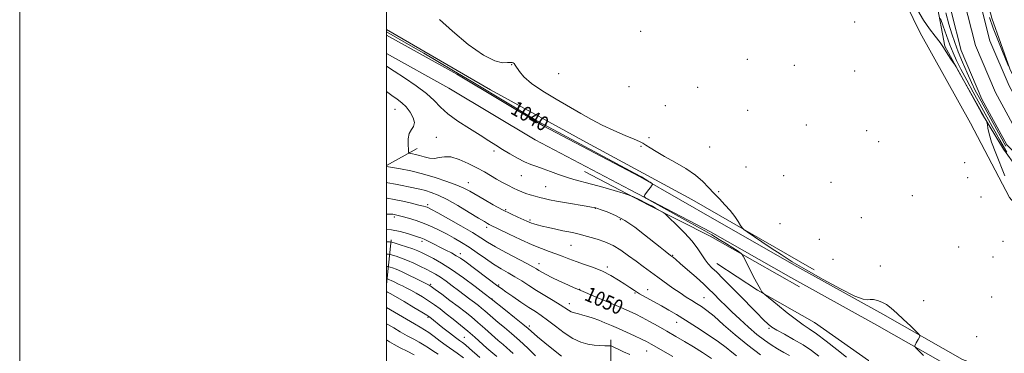
# Model space of a CAD drawing. Extents: x 2189800 to 2192700, y 357300 to 360200.
# Drawn here: x 2189800 to 2190337, y 359226 to 359408 of the extents above; entities that cross this region are included whole.
import ezdxf

# ---------------------------------------------------------------- set-up
doc = ezdxf.new("R2010")
doc.units = 0
doc.header["$MEASUREMENT"] = 0
for name, color, linetype, lineweight in [('32000', 7, 'Continuous', 0), ('DTM HARD BREAKLINE', 7, 'Continuous', 0), ('DTM SPOT ELEVATION', 2, 'Continuous', 13), ('INDEX CONTOUR', 41, 'Continuous', 13), ('INDEX CONTOUR LABEL', 244, 'Continuous', 0), ('INTERMEDIATE CONTOUR', 44, 'Continuous', 0), ('STREAM - RIVER CENTERLINE', 11, 'Continuous', 0), ('STREAM - RIVER DOUBLE LINE', 5, 'Continuous', 0)]:
    doc.layers.add(name, color=color, linetype=linetype, lineweight=lineweight)
doc.styles.add('Style-ITALICS', font='ITALICS.shx')

msp = doc.modelspace()

# ---------------------------------------------------------------- linework, layer by layer
at = {"layer": '32000', "flags": 128}
for points in [[(2189800, 357300), (2192700, 357300), (2192700, 360200), (2189800, 360200), (2189800, 357300)], [(2190000, 357500), (2192500, 357500), (2192500, 360000), (2190000, 360000), (2190000, 357500)]]:
    msp.add_lwpolyline(points, dxfattribs=at)
at = {"layer": 'DTM HARD BREAKLINE'}
for points in [[(2190111.58, 359771.88, 1038), (2190123.17, 359763.05, 1038.06), (2190139.81, 359728.63, 1037.49), (2190166.03, 359674.22, 1036.93), (2190182.04, 359642.69, 1036.87), (2190210.11, 359589.12, 1036.18), (2190223.21, 359563.15, 1035.89), (2190250.22, 359517.01, 1035.79), (2190267.86, 359494.15, 1035.01), (2190283.63, 359470.26, 1033.37), (2190274.34, 359472.09, 1034.4), (2190263.6, 359473.29, 1035.71), (2190258.45, 359469.55, 1036.1), (2190260.33, 359463.16, 1035.93), (2190266.74, 359461.12, 1034.79), (2190279.13, 359459.1, 1033.76), (2190286.17, 359455.2, 1033.23), (2190299.93, 359417.68, 1033.39), (2190304.56, 359393.74, 1035.87), (2190324.52, 359357.27, 1036.28), (2190336.56, 359337.5, 1035.2), (2190343.62, 359327.82, 1033.46)], [(2190149.49, 359772.88, 1034.07), (2190170.08, 359730.22, 1033.54), (2190200.23, 359673.35, 1033.21), (2190222.25, 359636.27, 1033.95), (2190240.98, 359594.84, 1033.64), (2190255.14, 359561.65, 1033.05), (2190268.03, 359538.99, 1033.23), (2190285.87, 359514.28, 1033.89), (2190302.49, 359485.44, 1034.22), (2190313.32, 359462.15, 1034.17), (2190321.86, 359440.5, 1034.01), (2190330.23, 359408.94, 1032.58), (2190340.04, 359381.31, 1032.05), (2190351.48, 359358.23, 1031.64), (2190362.06, 359344.64, 1031.56), (2190375.72, 359334.58, 1033.36), (2190364.87, 359366.74, 1033.89), (2190342.39, 359414.77, 1034.32), (2190335.49, 359439.93, 1036.18)], [(2190264.94, 359454.71, 1036.4), (2190291.15, 359400.92, 1037.22), (2190318.58, 359351.68, 1036.97), (2190339.79, 359311.29, 1036.4), (2190357.2, 359291.12, 1036.32), (2190368.43, 359269.48, 1036.17), (2190382.21, 359227.62, 1036.03), (2190387.62, 359215.88, 1035.39), (2190396.35, 359201.46, 1035.48), (2190407.54, 359188.9, 1035.66)], [(2190233.32, 359271.8, 1037.15), (2190166.49, 359310.17, 1038.6), (2190109.19, 359341.13, 1038.6), (2190056.85, 359369.84, 1038.63), (2190000, 359402.738, 1039.315)], [(2190000, 359399.714, 1041), (2190038.45, 359378.45, 1040.67), (2190085.42, 359350.34, 1040.36), (2190138.37, 359322.45, 1040.18), (2190180.16, 359298.45, 1039.08), (2190223.82, 359273.63, 1038.2), (2190270.78, 359247.58, 1038.3), (2190314.23, 359222.96, 1037.66), (2190328.08, 359217.65, 1037.6)], [(2190000, 359389.659, 1040.964), (2190034.06, 359370.82, 1040.67), (2190081.11, 359342.67, 1040.36), (2190132.94, 359315.36, 1040.18), (2190176.79, 359292.55, 1039.08), (2190220.49, 359267.7, 1038.2), (2190267.45, 359241.65, 1038.3), (2190311.32, 359216.79, 1037.66), (2190325.65, 359211.3, 1037.6)], [(2190000, 359328.581, 1045.897), (2190016.69, 359337.97, 1043.28)], [(2190225.3, 359262.48, 1038.48), (2190176.48, 359290.18, 1040.86), (2190143.18, 359306.98, 1042.37), (2190108.01, 359325.44, 1041.1)], [(2190000, 359263.89, 1062.893), (2190002.63, 359288.16, 1055.66)], [(2190370.22, 359160.68, 1041), (2190341.57, 359148.39, 1042.37), (2190324.86, 359146.06, 1042.66), (2190299.64, 359152.78, 1043.13), (2190276.87, 359170.86, 1042.45), (2190269.75, 359198.3, 1040.84), (2190262.84, 359222.43, 1038.69), (2190233.45, 359243.17, 1039.06), (2190202.42, 359260.81, 1040.1), (2190180.27, 359275.18, 1041.29)], [(2190043.74, 359000.51, 1094.97), (2190053.29, 359042.66, 1090.85), (2190069.3, 359066.05, 1087.87), (2190098.33, 359088.66, 1084.22), (2190114.33, 359118.24, 1077.57), (2190120.79, 359155.84, 1069.35), (2190122.28, 359200.86, 1060.06), (2190122.37, 359233.68, 1053.35)]]:
    msp.add_polyline3d(points, dxfattribs=at)
at = {"layer": 'DTM SPOT ELEVATION'}
for p in [(2190255.42, 359406.8, 1037.19), (2190138.72, 359401.67, 1036.34), (2190068.28, 359383.55, 1038.06), (2190196.74, 359386.52, 1036.88), (2190222.47, 359383.22, 1037.08), (2190093.9, 359378.61, 1037.38), (2190255.43, 359380.2, 1037.27), (2190132.35, 359371.56, 1036.69), (2190169.69, 359371.25, 1036.75), (2190004.74, 359359.19, 1044.88), (2190152.18, 359361.15, 1036.81), (2190197.05, 359358.75, 1036.84), (2190228.96, 359350.77, 1037.18), (2190261.99, 359347.57, 1037.21), (2190027.25, 359344.07, 1043.31), (2190143.23, 359343.81, 1037.77), (2190268.44, 359341.61, 1037.17), (2190058.59, 359336.6, 1042.36), (2190138.91, 359339.13, 1038.11), (2190176.25, 359338.71, 1037.27), (2190315.27, 359330.16, 1037.54), (2190196.04, 359327.88, 1037.1), (2190044.62, 359319.21, 1045.29), (2190073.51, 359323.06, 1042.85), (2190216.65, 359323.04, 1036.65), (2190242.49, 359319.39, 1036.79), (2190316.9, 359322.05, 1037.49), (2190086.89, 359317.11, 1043.12), (2190181.15, 359314.41, 1037.84), (2190286.82, 359312.18, 1037.13), (2190324.2, 359311.4, 1037.46), (2190022.51, 359307.23, 1049.69), (2190065.08, 359304.58, 1045.79), (2190113.94, 359305.33, 1044.05), (2190004.23, 359300.52, 1052.36), (2190078.38, 359299.03, 1045.74), (2190127.5, 359299.22, 1044.24), (2190258.95, 359300.15, 1036.62), (2190054.73, 359294.98, 1048.38), (2190214.63, 359297.02, 1037.27), (2190019.35, 359287.37, 1054.41), (2190236.17, 359288.4, 1037.08), (2190336.3, 359287.34, 1036.72), (2190100.58, 359285.14, 1046.9), (2190312.05, 359284.16, 1036.75), (2190040.26, 359280.57, 1053.52), (2190156.14, 359279.68, 1043.89), (2190243.58, 359277.56, 1037.28), (2190330.74, 359278.71, 1036.64), (2190083.21, 359275.2, 1049.35), (2190120.39, 359273.35, 1047.69), (2190269.44, 359273.88, 1037.2), (2190024.13, 359263.97, 1059.76), (2190061.13, 359263.49, 1053.84), (2190105.45, 359261.26, 1049.92), (2190142.41, 359261, 1047.32), (2190057.59, 359255.9, 1055.96), (2190135.57, 359259.17, 1048.12), (2190173.17, 359256.72, 1045.12), (2190293.08, 359255.03, 1037.24), (2190330, 359256.94, 1036.49), (2190099.78, 359253.43, 1051.41), (2190022.72, 359246, 1064.16), (2190077.94, 359241.24, 1055.66), (2190158.37, 359243.25, 1048.65), (2190208.6, 359239.98, 1042.21), (2190042.42, 359234.96, 1063.1), (2190321.86, 359235.41, 1036.94), (2190141.96, 359227.55, 1052.88)]:
    msp.add_point(p, dxfattribs=at)
at = {"layer": 'INDEX CONTOUR'}
for points in [[(2190250.898, 359224.275, 1040), (2190245.648, 359228.437, 1040), (2190239.778, 359232.962, 1040), (2190234.489, 359236.896, 1040), (2190230.589, 359239.615, 1040), (2190227.328, 359241.817, 1040), (2190223.56, 359244.534, 1040), (2190218.552, 359248.432, 1040), (2190213.208, 359252.733, 1040), (2190206.413, 359258.291, 1040), (2190205.453, 359259.098, 1040), (2190205.142, 359259.414, 1040), (2190204.752, 359259.91, 1040), (2190203.944, 359261.187, 1040), (2190202.476, 359263.823, 1040), (2190200.253, 359268.076, 1040), (2190197.787, 359272.908, 1040), (2190194.579, 359279.236, 1040), (2190194.012, 359280.187, 1040), (2190193.552, 359280.628, 1040), (2190192.749, 359281.255, 1040), (2190191.298, 359282.294, 1040), (2190188.931, 359283.857, 1040), (2190185.519, 359285.977, 1040), (2190181.496, 359288.4, 1040), (2190177.437, 359290.8, 1040), (2190173.678, 359292.983, 1040), (2190169.611, 359295.295, 1040), (2190164.385, 359298.216, 1040), (2190144.661, 359309.12, 1040), (2190141.49, 359310.922, 1040), (2190140.508, 359311.827, 1040), (2190140.872, 359312.616, 1040), (2190142.974, 359315.372, 1040), (2190143.992, 359316.73, 1040), (2190144.64, 359317.628, 1040), (2190144.974, 359318.123, 1040), (2190145.116, 359318.361, 1040), (2190145.159, 359318.491, 1040), (2190145.025, 359318.642, 1040), (2190144.603, 359318.945, 1040), (2190143.799, 359319.497, 1040), (2190142.62, 359320.273, 1040), (2190141.091, 359321.217, 1040), (2190139.019, 359322.402, 1040), (2190135.316, 359324.414, 1040), (2190095.941, 359345.467, 1040), (2190088.207, 359349.645, 1040), (2190082.093, 359353.061, 1040), (2190075.445, 359356.945, 1040), (2190066.682, 359362.188, 1040), (2190046.148, 359374.558, 1040), (2190036.666, 359380.229, 1040), (2190028.128, 359385.287, 1040), (2190020.374, 359389.828, 1040), (2190013.342, 359393.896, 1040), (2190000, 359401.537, 1040)], [(2190177.279, 359223.583, 1050), (2190172.453, 359226.684, 1050), (2190167.454, 359229.831, 1050), (2190162.569, 359232.783, 1050), (2190157.773, 359235.575, 1050), (2190152.966, 359238.311, 1050), (2190148.118, 359241.043, 1050), (2190143.484, 359243.617, 1050), (2190139.389, 359245.829, 1050), (2190135.945, 359247.581, 1050), (2190132.421, 359249.228, 1050), (2190127.873, 359251.221, 1050), (2190121.773, 359253.839, 1050), (2190115.261, 359256.612, 1050), (2190104.738, 359261.06, 1050), (2190102.478, 359262.051, 1050), (2190098.853, 359263.67, 1050), (2190094.449, 359265.675, 1050), (2190090.261, 359267.644, 1050), (2190087.074, 359269.241, 1050), (2190084.812, 359270.475, 1050), (2190083.187, 359271.44, 1050), (2190081.808, 359272.289, 1050), (2190079.894, 359273.404, 1050), (2190076.558, 359275.226, 1050), (2190065.132, 359281.295, 1050), (2190059.45, 359284.415, 1050), (2190055.19, 359286.936, 1050), (2190051.451, 359289.278, 1050), (2190046.876, 359292.077, 1050), (2190040.604, 359295.717, 1050), (2190033.779, 359299.574, 1050), (2190028.043, 359302.775, 1050), (2190024.611, 359304.674, 1050), (2190022.989, 359305.54, 1050), (2190022.257, 359305.871, 1050), (2190021.553, 359306.108, 1050), (2190020.246, 359306.461, 1050), (2190017.755, 359307.083, 1050), (2190013.765, 359308.055, 1050), (2190008.959, 359309.182, 1050), (2190004.274, 359310.194, 1050), (2190000.403, 359310.882, 1050), (2190000, 359310.929, 1050)], [(2190069.105, 359226.175, 1060), (2190067.308, 359227.867, 1060), (2190065.591, 359229.382, 1060), (2190063.621, 359231.063, 1060), (2190061.031, 359233.297, 1060), (2190053.695, 359239.791, 1060), (2190049.824, 359243.185, 1060), (2190046.335, 359246.149, 1060), (2190042.923, 359248.913, 1060), (2190039.117, 359251.855, 1060), (2190034.668, 359255.189, 1060), (2190030.207, 359258.475, 1060), (2190026.582, 359261.113, 1060), (2190024.411, 359262.666, 1060), (2190023.387, 359263.37, 1060), (2190022.969, 359263.624, 1060), (2190022.609, 359263.812, 1060), (2190016.371, 359266.949, 1060), (2190012.234, 359268.992, 1060), (2190008.288, 359270.859, 1060), (2190005.285, 359272.145, 1060), (2190003.237, 359272.908, 1060), (2190001.976, 359273.314, 1060), (2190001.275, 359273.513, 1060), (2190000.678, 359273.586, 1060), (2190000, 359273.591, 1060)], [(2190015.061, 359225.557, 1070), (2190011.311, 359227.418, 1070), (2190007.507, 359229.367, 1070), (2190004.256, 359231.129, 1070), (2190001.735, 359232.572, 1070), (2190000, 359233.602, 1070)]]:
    msp.add_polyline3d(points, dxfattribs=at)
at = {"layer": 'INTERMEDIATE CONTOUR'}
for points in [[(2190337.266, 359322.926, 1036), (2190332.275, 359335.283, 1036), (2190330.015, 359341.301, 1036), (2190328.643, 359345.831, 1036), (2190328.004, 359348.895, 1036), (2190327.773, 359350.772, 1036), (2190327.666, 359351.765, 1036), (2190327.526, 359352.304, 1036), (2190327.236, 359352.854, 1036), (2190324.988, 359356.813, 1036), (2190311.533, 359381.006, 1036), (2190310.742, 359382.351, 1036), (2190310.11, 359383.275, 1036), (2190309.111, 359384.694, 1036), (2190307.83, 359386.566, 1036), (2190306.504, 359388.614, 1036), (2190305.271, 359390.655, 1036), (2190303.872, 359392.889, 1036), (2190301.952, 359395.615, 1036), (2190299.278, 359399.061, 1036), (2190296.114, 359403.184, 1036), (2190292.849, 359407.871, 1036), (2190289.751, 359413.054, 1036)], [(2190337.834, 359339.199, 1032), (2190336.847, 359340.899, 1032), (2190335.597, 359343.112, 1032), (2190333.785, 359346.38, 1032), (2190323.201, 359365.678, 1032), (2190321.146, 359369.589, 1032), (2190319.042, 359373.923, 1032), (2190316.662, 359379.211, 1032), (2190314.184, 359385.012, 1032), (2190311.885, 359390.645, 1032), (2190309.965, 359395.648, 1032), (2190308.311, 359400.453, 1032), (2190306.732, 359405.709, 1032), (2190305.068, 359411.871, 1032)], [(2190290.852, 359235.514, 1038), (2190290.973, 359235.968, 1038), (2190290.442, 359236.694, 1038), (2190288.806, 359238.314, 1038), (2190285.813, 359241.21, 1038), (2190282.054, 359244.799, 1038), (2190278.321, 359248.258, 1038), (2190275.224, 359250.932, 1038), (2190272.638, 359252.843, 1038), (2190270.254, 359254.183, 1038), (2190267.859, 359255.107, 1038), (2190265.608, 359255.624, 1038), (2190263.757, 359255.706, 1038), (2190262.271, 359255.495, 1038), (2190259.974, 359255.786, 1038), (2190255.407, 359257.545, 1038), (2190247.677, 359261.384, 1038), (2190238.186, 359266.505, 1038), (2190228.906, 359271.76, 1038), (2190221.359, 359276.251, 1038), (2190215.267, 359280.087, 1038), (2190209.901, 359283.619, 1038), (2190204.748, 359287.081, 1038), (2190196.771, 359292.5, 1038), (2190194.886, 359293.823, 1038), (2190193.948, 359294.717, 1038), (2190193.154, 359295.95, 1038), (2190191.846, 359298.095, 1038), (2190189.942, 359300.951, 1038), (2190187.505, 359304.127, 1038), (2190184.638, 359307.3, 1038), (2190181.566, 359310.432, 1038), (2190178.559, 359313.559, 1038), (2190175.734, 359316.716, 1038), (2190172.608, 359319.965, 1038), (2190168.552, 359323.364, 1038), (2190163.2, 359326.921, 1038), (2190157.246, 359330.425, 1038), (2190151.65, 359333.608, 1038), (2190147.184, 359336.247, 1038), (2190143.872, 359338.305, 1038), (2190141.551, 359339.784, 1038), (2190139.917, 359340.772, 1038), (2190138.094, 359341.675, 1038), (2190135.063, 359342.985, 1038), (2190130.145, 359345.054, 1038), (2190124.007, 359347.715, 1038), (2190117.656, 359350.66, 1038), (2190111.816, 359353.674, 1038), (2190106.086, 359356.891, 1038), (2190092.526, 359364.713, 1038), (2190085.214, 359369.108, 1038), (2190079.051, 359373.286, 1038), (2190074.93, 359376.879, 1038), (2190072.51, 359379.777, 1038), (2190070.258, 359383.345, 1038), (2190069.638, 359384.164, 1038), (2190069.146, 359384.586, 1038), (2190068.608, 359384.778, 1038), (2190067.701, 359384.802, 1038), (2190066.064, 359384.69, 1038), (2190063.325, 359384.659, 1038), (2190059.064, 359385.645, 1038), (2190052.853, 359388.77, 1038), (2190044.655, 359394.636, 1038), (2190036.018, 359401.782, 1038), (2190028.888, 359408.232, 1038)], [(2190338.34, 359335.988, 1034), (2190336.608, 359338.938, 1034), (2190334.613, 359342.388, 1034), (2190332.484, 359346.117, 1034), (2190330.361, 359349.883, 1034), (2190328.308, 359353.574, 1034), (2190320.027, 359368.563, 1034), (2190316.464, 359375.077, 1034), (2190313.278, 359381.071, 1034), (2190310.889, 359385.884, 1034), (2190309.046, 359390.053, 1034), (2190307.329, 359394.422, 1034), (2190305.446, 359399.517, 1034), (2190303.617, 359404.604, 1034), (2190302.185, 359408.636, 1034)], [(2190328.958, 359409.277, 1032), (2190330.904, 359403.545, 1032), (2190333.379, 359397.048, 1032), (2190335.96, 359390.673, 1032), (2190339.308, 359382.667, 1032)], [(2190235.905, 359224.801, 1042), (2190231.76, 359227.907, 1042), (2190227.199, 359230.915, 1042), (2190222.074, 359233.918, 1042), (2190217.024, 359236.694, 1042), (2190212.892, 359238.937, 1042), (2190210.192, 359240.536, 1042), (2190208.13, 359242.144, 1042), (2190205.591, 359244.612, 1042), (2190201.757, 359248.518, 1042), (2190192.056, 359258.477, 1042), (2190187.471, 359263.146, 1042), (2190183.464, 359267.176, 1042), (2190180.141, 359270.45, 1042), (2190177.55, 359272.953, 1042), (2190175.503, 359275.065, 1042), (2190173.751, 359277.27, 1042), (2190172.006, 359279.979, 1042), (2190169.824, 359283.324, 1042), (2190166.722, 359287.365, 1042), (2190162.482, 359292.008, 1042), (2190157.954, 359296.539, 1042), (2190154.254, 359300.091, 1042), (2190152.176, 359302.057, 1042), (2190151.231, 359302.883, 1042), (2190150.61, 359303.279, 1042), (2190146.771, 359305.448, 1042), (2190145.049, 359306.403, 1042), (2190143.131, 359307.432, 1042), (2190140.949, 359308.55, 1042), (2190138.515, 359309.738, 1042), (2190134.353, 359311.698, 1042), (2190133.211, 359312.205, 1042), (2190131.845, 359312.677, 1042), (2190129.081, 359313.516, 1042), (2190124.161, 359314.989, 1042), (2190117.969, 359316.809, 1042), (2190111.802, 359318.552, 1042), (2190102.273, 359321.057, 1042), (2190098.127, 359322.284, 1042), (2190093.809, 359323.789, 1042), (2190089.489, 359325.413, 1042), (2190085.48, 359326.902, 1042), (2190081.977, 359328.104, 1042), (2190078.704, 359329.255, 1042), (2190075.268, 359330.699, 1042), (2190071.395, 359332.669, 1042), (2190067.307, 359334.995, 1042), (2190063.341, 359337.402, 1042), (2190059.674, 359339.717, 1042), (2190055.819, 359342.171, 1042), (2190051.122, 359345.099, 1042), (2190045.226, 359348.71, 1042), (2190038.959, 359352.723, 1042), (2190033.446, 359356.735, 1042), (2190029.411, 359360.459, 1042), (2190025.971, 359364.086, 1042), (2190021.845, 359367.921, 1042), (2190016.184, 359372.132, 1042), (2190009.867, 359376.324, 1042), (2190004.206, 359379.961, 1042), (2190000, 359382.777, 1042)], [(2190219.735, 359225.134, 1044), (2190216.677, 359226.828, 1044), (2190213.298, 359228.782, 1044), (2190209.847, 359230.919, 1044), (2190206.188, 359233.444, 1044), (2190202.082, 359236.631, 1044), (2190197.425, 359240.612, 1044), (2190192.655, 359244.931, 1044), (2190188.338, 359248.995, 1044), (2190184.906, 359252.331, 1044), (2190182.254, 359254.991, 1044), (2190178.263, 359259.054, 1044), (2190176.097, 359261.15, 1044), (2190173.057, 359263.955, 1044), (2190168.833, 359267.745, 1044), (2190164.214, 359271.831, 1044), (2190160.266, 359275.284, 1044), (2190157.788, 359277.411, 1044), (2190156.518, 359278.458, 1044), (2190154.947, 359279.644, 1044), (2190152.026, 359281.946, 1044), (2190149.272, 359284.148, 1044), (2190140.804, 359290.961, 1044), (2190135.473, 359295.012, 1044), (2190130, 359298.677, 1044), (2190124.841, 359301.451, 1044), (2190120.407, 359303.361, 1044), (2190117.099, 359304.567, 1044), (2190115.162, 359305.236, 1044), (2190114.229, 359305.544, 1044), (2190113.776, 359305.671, 1044), (2190113.239, 359305.789, 1044), (2190111.895, 359306.034, 1044), (2190108.977, 359306.532, 1044), (2190098.225, 359308.338, 1044), (2190092.804, 359309.278, 1044), (2190088.854, 359310.015, 1044), (2190086.022, 359310.62, 1044), (2190083.609, 359311.219, 1044), (2190081.067, 359311.912, 1044), (2190078.459, 359312.678, 1044), (2190076.006, 359313.477, 1044), (2190073.837, 359314.288, 1044), (2190071.727, 359315.205, 1044), (2190069.365, 359316.345, 1044), (2190066.529, 359317.79, 1044), (2190063.361, 359319.47, 1044), (2190060.093, 359321.28, 1044), (2190053.407, 359325.138, 1044), (2190049.38, 359327.353, 1044), (2190044.603, 359329.779, 1044), (2190039.61, 359331.951, 1044), (2190035.113, 359333.291, 1044), (2190031.62, 359333.44, 1044), (2190028.829, 359332.924, 1044), (2190026.238, 359332.487, 1044), (2190023.468, 359332.691, 1044), (2190020.647, 359333.356, 1044), (2190018.028, 359334.118, 1044), (2190015.83, 359334.683, 1044), (2190014.131, 359335.039, 1044), (2190012.972, 359335.242, 1044), (2190012.352, 359335.419, 1044), (2190012.092, 359335.981, 1044), (2190011.967, 359337.409, 1044), (2190011.84, 359339.975, 1044), (2190011.907, 359343.109, 1044), (2190012.451, 359346.03, 1044), (2190013.587, 359348.191, 1044), (2190014.765, 359349.975, 1044), (2190015.268, 359352, 1044), (2190014.571, 359354.692, 1044), (2190012.919, 359357.713, 1044), (2190010.751, 359360.539, 1044), (2190008.41, 359362.801, 1044), (2190005.863, 359364.752, 1044), (2190002.982, 359366.802, 1044), (2190000, 359369.023, 1044)], [(2190204.044, 359225.581, 1046), (2190197.115, 359230.75, 1046), (2190190.23, 359236.411, 1046), (2190183.918, 359241.902, 1046), (2190178.655, 359246.5, 1046), (2190174.74, 359249.692, 1046), (2190171.777, 359251.827, 1046), (2190169.193, 359253.469, 1046), (2190166.496, 359255.113, 1046), (2190163.502, 359256.977, 1046), (2190160.106, 359259.213, 1046), (2190156.261, 359261.905, 1046), (2190147.987, 359267.892, 1046), (2190140.051, 359273.588, 1046), (2190136.12, 359276.479, 1046), (2190132.09, 359279.507, 1046), (2190127.918, 359282.453, 1046), (2190123.578, 359285.027, 1046), (2190119.115, 359287.007, 1046), (2190114.865, 359288.461, 1046), (2190106.359, 359290.946, 1046), (2190104.367, 359291.454, 1046), (2190102.138, 359291.921, 1046), (2190099.477, 359292.433, 1046), (2190096.239, 359293.073, 1046), (2190092.403, 359293.891, 1046), (2190088.432, 359294.786, 1046), (2190084.912, 359295.622, 1046), (2190082.286, 359296.295, 1046), (2190080.426, 359296.833, 1046), (2190079.053, 359297.3, 1046), (2190077.875, 359297.772, 1046), (2190076.504, 359298.382, 1046), (2190071.629, 359300.574, 1046), (2190067.85, 359302.333, 1046), (2190063.326, 359304.58, 1046), (2190058.274, 359307.274, 1046), (2190053.238, 359310.085, 1046), (2190045.444, 359314.572, 1046), (2190042.296, 359316.225, 1046), (2190038.385, 359317.946, 1046), (2190032.985, 359319.997, 1046), (2190026.524, 359322.175, 1046), (2190019.717, 359324.164, 1046), (2190013.253, 359325.707, 1046), (2190007.704, 359326.803, 1046), (2190000, 359328.131, 1046)], [(2190190.9, 359224.879, 1048), (2190188.36, 359226.942, 1048), (2190185.283, 359229.42, 1048), (2190181.085, 359232.542, 1048), (2190175.445, 359236.401, 1048), (2190169.112, 359240.535, 1048), (2190163.1, 359244.346, 1048), (2190158.159, 359247.393, 1048), (2190153.982, 359249.874, 1048), (2190149.995, 359252.146, 1048), (2190141.663, 359256.757, 1048), (2190138.048, 359258.805, 1048), (2190135.224, 359260.513, 1048), (2190132.758, 359262.116, 1048), (2190130.041, 359263.937, 1048), (2190126.592, 359266.191, 1048), (2190122.46, 359268.665, 1048), (2190117.823, 359271.041, 1048), (2190112.888, 359273.071, 1048), (2190107.971, 359274.801, 1048), (2190103.418, 359276.352, 1048), (2190099.467, 359277.822, 1048), (2190095.922, 359279.223, 1048), (2190092.48, 359280.544, 1048), (2190088.826, 359281.832, 1048), (2190084.598, 359283.357, 1048), (2190079.422, 359285.448, 1048), (2190073.192, 359288.259, 1048), (2190066.873, 359291.271, 1048), (2190056.102, 359296.513, 1048), (2190055.163, 359297.025, 1048), (2190053.428, 359298.048, 1048), (2190050.2, 359300.01, 1048), (2190045.095, 359303.127, 1048), (2190038.991, 359306.772, 1048), (2190033.079, 359310.103, 1048), (2190028.285, 359312.474, 1048), (2190024.47, 359313.999, 1048), (2190021.231, 359314.985, 1048), (2190018.203, 359315.709, 1048), (2190012.046, 359316.96, 1048), (2190008.628, 359317.703, 1048), (2190004.88, 359318.501, 1048), (2190000.764, 359319.264, 1048), (2190000, 359319.377, 1048)], [(2190156.188, 359224.668, 1052), (2190144.365, 359231.365, 1052), (2190141.87, 359232.705, 1052), (2190139.044, 359234.11, 1052), (2190135.295, 359235.879, 1052), (2190130.957, 359237.869, 1052), (2190126.6, 359239.828, 1052), (2190122.672, 359241.548, 1052), (2190119.146, 359243.025, 1052), (2190115.878, 359244.304, 1052), (2190112.757, 359245.419, 1052), (2190109.814, 359246.372, 1052), (2190107.114, 359247.153, 1052), (2190104.712, 359247.776, 1052), (2190102.614, 359248.344, 1052), (2190100.815, 359248.985, 1052), (2190099.221, 359249.83, 1052), (2190094.727, 359252.763, 1052), (2190090.929, 359255.097, 1052), (2190086.416, 359257.817, 1052), (2190081.819, 359260.63, 1052), (2190077.632, 359263.287, 1052), (2190073.796, 359265.751, 1052), (2190070.114, 359268.032, 1052), (2190066.404, 359270.181, 1052), (2190062.546, 359272.398, 1052), (2190058.435, 359274.921, 1052), (2190054.022, 359277.894, 1052), (2190049.483, 359281.067, 1052), (2190045.058, 359284.096, 1052), (2190040.912, 359286.72, 1052), (2190036.963, 359289.019, 1052), (2190033.061, 359291.157, 1052), (2190029.073, 359293.257, 1052), (2190024.942, 359295.27, 1052), (2190020.627, 359297.104, 1052), (2190016.179, 359298.674, 1052), (2190012.01, 359299.944, 1052), (2190008.623, 359300.882, 1052), (2190006.375, 359301.48, 1052), (2190005.038, 359301.818, 1052), (2190004.237, 359301.995, 1052), (2190003.498, 359302.098, 1052), (2190001.955, 359302.132, 1052), (2190000, 359302.108, 1052)], [(2190132.693, 359225.693, 1054), (2190129.354, 359227.196, 1054), (2190126.663, 359228.438, 1054), (2190124.667, 359229.383, 1054), (2190123.348, 359230.022, 1054), (2190122.601, 359230.357, 1054), (2190121.974, 359230.474, 1054), (2190120.93, 359230.47, 1054), (2190119.057, 359230.446, 1054), (2190116.444, 359230.5, 1054), (2190113.306, 359230.731, 1054), (2190109.81, 359231.273, 1054), (2190105.94, 359232.41, 1054), (2190101.631, 359234.46, 1054), (2190096.911, 359237.565, 1054), (2190092.181, 359241.151, 1054), (2190087.932, 359244.465, 1054), (2190084.463, 359246.981, 1054), (2190081.289, 359249.082, 1054), (2190077.731, 359251.372, 1054), (2190073.373, 359254.254, 1054), (2190068.861, 359257.299, 1054), (2190065.103, 359259.872, 1054), (2190062.67, 359261.573, 1054), (2190060.774, 359262.957, 1054), (2190042.705, 359276.462, 1054), (2190040.381, 359278.112, 1054), (2190038.121, 359279.521, 1054), (2190035.412, 359281.008, 1054), (2190032.328, 359282.593, 1054), (2190023.047, 359287.28, 1054), (2190020.634, 359288.436, 1054), (2190018.765, 359289.223, 1054), (2190016.989, 359289.845, 1054), (2190014.726, 359290.579, 1054), (2190011.53, 359291.6, 1054), (2190007.469, 359292.689, 1054), (2190002.746, 359293.531, 1054), (2190000, 359293.727, 1054)], [(2190095.421, 359224.74, 1056), (2190091.102, 359228.182, 1056), (2190086.449, 359231.995, 1056), (2190082.429, 359235.364, 1056), (2190077.344, 359239.776, 1056), (2190074.34, 359242.298, 1056), (2190069.913, 359245.888, 1056), (2190064.977, 359249.835, 1056), (2190057.211, 359256.01, 1056), (2190053.37, 359258.961, 1056), (2190048.359, 359262.791, 1056), (2190042.011, 359267.517, 1056), (2190035.568, 359272.048, 1056), (2190030.048, 359275.526, 1056), (2190025.59, 359278.005, 1056), (2190022.11, 359279.767, 1056), (2190019.434, 359281.084, 1056), (2190017.052, 359282.168, 1056), (2190014.362, 359283.218, 1056), (2190010.996, 359284.368, 1056), (2190007.514, 359285.478, 1056), (2190004.71, 359286.344, 1056), (2190003.037, 359286.819, 1056), (2190001.615, 359286.991, 1056), (2190000, 359287.003, 1056)], [(2190081.282, 359224.934, 1058), (2190077.056, 359229.086, 1058), (2190072.554, 359233.332, 1058), (2190068.264, 359237.117, 1058), (2190064.362, 359240.384, 1058), (2190060.944, 359243.203, 1058), (2190058.075, 359245.635, 1058), (2190053.669, 359249.48, 1058), (2190051.9, 359250.981, 1058), (2190050.133, 359252.409, 1058), (2190048.091, 359253.983, 1058), (2190045.565, 359255.874, 1058), (2190039.351, 359260.503, 1058), (2190035.926, 359263.086, 1058), (2190032.557, 359265.589, 1058), (2190029.484, 359267.751, 1058), (2190026.845, 359269.407, 1058), (2190024.367, 359270.765, 1058), (2190021.678, 359272.126, 1058), (2190018.511, 359273.708, 1058), (2190015.027, 359275.386, 1058), (2190011.497, 359276.952, 1058), (2190008.191, 359278.231, 1058), (2190005.382, 359279.19, 1058), (2190003.343, 359279.829, 1058), (2190002.156, 359280.166, 1058), (2190001.147, 359280.288, 1058), (2190000, 359280.297, 1058)], [(2190060.169, 359224.55, 1062), (2190054.799, 359229.208, 1062), (2190048.128, 359235.093, 1062), (2190044.367, 359238.344, 1062), (2190040.385, 359241.681, 1062), (2190036.39, 359244.931, 1062), (2190032.632, 359247.906, 1062), (2190029.274, 359250.474, 1062), (2190026.144, 359252.744, 1062), (2190022.985, 359254.887, 1062), (2190019.635, 359257.018, 1062), (2190016.302, 359259.023, 1062), (2190013.287, 359260.739, 1062), (2190010.811, 359262.051, 1062), (2190008.771, 359263.056, 1062), (2190006.984, 359263.906, 1062), (2190003.809, 359265.45, 1062), (2190002.558, 359266.041, 1062), (2190001.631, 359266.437, 1062), (2190000.999, 359266.674, 1062), (2190000.394, 359266.861, 1062), (2190000.209, 359266.883, 1062), (2190000, 359266.884, 1062)], [(2190051.013, 359224.007, 1064), (2190045.286, 359228.987, 1064), (2190043.049, 359230.885, 1064), (2190041.408, 359232.183, 1064), (2190039.838, 359233.34, 1064), (2190037.661, 359234.962, 1064), (2190034.456, 359237.436, 1064), (2190030.826, 359240.285, 1064), (2190023.678, 359245.96, 1064), (2190023.148, 359246.352, 1064), (2190021.989, 359247.086, 1064), (2190019.389, 359248.66, 1064), (2190014.91, 359251.344, 1064), (2190009.619, 359254.494, 1064), (2190004.96, 359257.24, 1064), (2190002.033, 359258.92, 1064), (2190000.573, 359259.712, 1064), (2190000, 359259.99, 1064)], [(2190042.075, 359223.933, 1066), (2190038.661, 359226.471, 1066), (2190032.657, 359230.568, 1066), (2190029.366, 359232.976, 1066), (2190026.052, 359235.468, 1066), (2190023.116, 359237.623, 1066), (2190020.763, 359239.181, 1066), (2190018.408, 359240.562, 1066), (2190015.273, 359242.351, 1066), (2190010.906, 359244.911, 1066), (2190002.294, 359250.05, 1066), (2190000.085, 359251.323, 1066), (2190000, 359251.349, 1066)], [(2190028.138, 359225.791, 1068), (2190025.353, 359227.662, 1068), (2190022.957, 359229.321, 1068), (2190020.582, 359230.856, 1068), (2190017.913, 359232.369, 1068), (2190014.86, 359233.99, 1068), (2190011.39, 359235.859, 1068), (2190007.581, 359238.02, 1068), (2190003.957, 359240.148, 1068), (2190001.154, 359241.823, 1068), (2190000, 359242.438, 1068)], [(2190292.927, 359225.126, 1038), (2190290.17, 359227.849, 1038), (2190288.661, 359229.378, 1038), (2190288.161, 359230.06, 1038), (2190288.241, 359230.479, 1038), (2190288.952, 359231.956, 1038), (2190289.447, 359232.932, 1038), (2190289.977, 359233.932, 1038), (2190290.852, 359235.514, 1038)]]:
    msp.add_polyline3d(points, dxfattribs=at)
at = {"layer": 'STREAM - RIVER CENTERLINE'}
msp.add_polyline3d([(2190301.11, 359460.59, 1031.09), (2190310.76, 359435.35, 1030.89), (2190321.27, 359393.96, 1030.7), (2190332.1, 359368.47, 1030.7), (2190344.93, 359344.98, 1030.7), (2190360.48, 359329.77, 1030.7), (2190369.51, 359319.28, 1030.7), (2190384.13, 359294.38, 1030.7), (2190393.43, 359269.21, 1030.7), (2190405.11, 359234.58, 1030.7), (2190412.32, 359221.63, 1030.7)], dxfattribs=at)
at = {"layer": 'STREAM - RIVER DOUBLE LINE'}
for points in [[(2190144.6, 359772.29, 1031.42), (2190155.23, 359746.52, 1031.42), (2190173.73, 359710.87, 1031.42), (2190198.46, 359668.44, 1031.42), (2190221.74, 359626.61, 1031.42), (2190239.43, 359586.62, 1031.42), (2190249.85, 359559.82, 1031.42), (2190262.53, 359537.78, 1031.42), (2190278.92, 359515.13, 1031.42), (2190292.42, 359494.12, 1031.42), (2190308.63, 359464.03, 1031.09), (2190318.64, 359437.85, 1030.89), (2190329.11, 359396.6, 1030.7), (2190339.53, 359372.07, 1030.7), (2190351.58, 359350.02, 1030.7), (2190366.5, 359335.42, 1030.7), (2190376.25, 359324.1, 1030.7), (2190391.62, 359297.93, 1030.7), (2190401.21, 359271.96, 1030.7), (2190413.94, 359238.25, 1030.7), (2190423.07, 359225.07, 1030.7)], [(2190293.6, 359457.14, 1031.09), (2190302.88, 359432.86, 1030.89), (2190313.43, 359391.31, 1030.7), (2190324.66, 359364.87, 1030.7), (2190338.28, 359339.95, 1030.7), (2190354.46, 359324.12, 1030.7), (2190362.78, 359314.46, 1030.7), (2190376.65, 359290.84, 1030.7), (2190385.65, 359266.46, 1030.7), (2190397.54, 359231.23, 1030.7), (2190405.3, 359217.27, 1030.7)]]:
    msp.add_polyline3d(points, dxfattribs=at)

# ---------------------------------------------------------------- texts
at = {"layer": 'INDEX CONTOUR LABEL', "style": 'Style-ITALICS', "width": 0.875}
for s, rotation, p in [('1040', 330.5, (2190067.099, 359357.279, 1040)), ('1050', 336.3, (2190107.417, 359255.588, 1050))]:
    msp.add_text(s, height=8, rotation=rotation, dxfattribs=at).set_placement(p)

doc.saveas('drawing.dxf')
